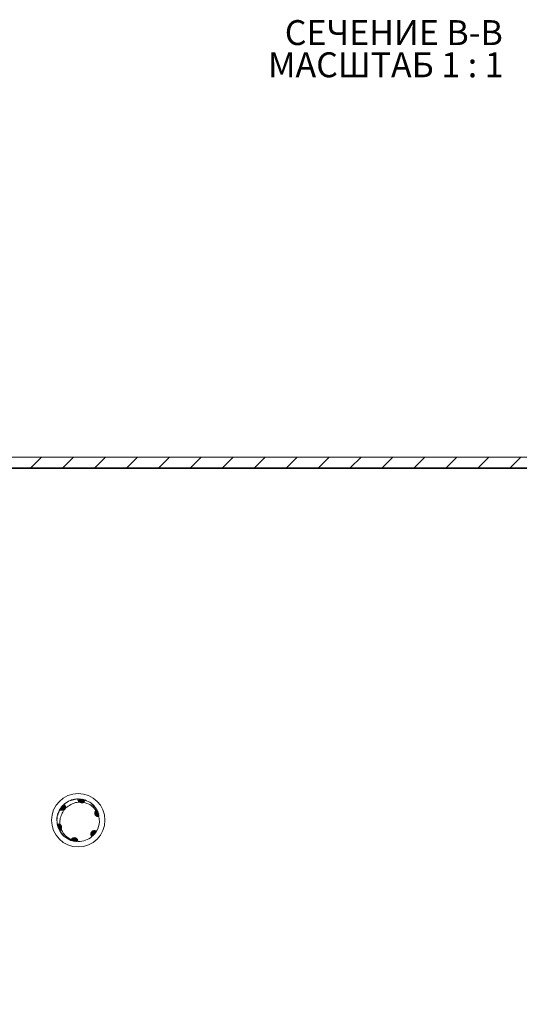
# Model space of a CAD drawing. Units: millimetres. Extents: x 8937 to 13132, y 435 to 3263.
# Drawn here: x 9013 to 9084, y 1471 to 1609 of the extents above; entities that cross this region are included whole.
import ezdxf

# ---------------------------------------------------------------- set-up
doc = ezdxf.new("R2010")
doc.units = ezdxf.units.MM
doc.styles.add('SLDTEXTSTYLE1', font='TXT', dxfattribs={"width": 0.75, "bigfont": 'bigfont'})
doc.styles.add('SLDTEXTSTYLE2', font='TXT', dxfattribs={"width": 0.692308, "bigfont": 'bigfont'})

# ---------------------------------------------------------------- blocks, each defined once
blk = doc.blocks.new('SW_NOTE_1')
at = {"color": 0, "linetype": 'Continuous', "lineweight": 0, "char_height": 3.5, "attachment_point": 1}
for s, insert, style in [('СЕЧЕНИЕ B-B ', (0, 4.51), 'SLDTEXTSTYLE1'), ('МАСШТАБ 1 : 1', (-2.37, -0.01), 'SLDTEXTSTYLE2')]:
    blk.add_mtext(s, dxfattribs=dict(at, insert=insert, style=style))

msp = doc.modelspace()

# ---------------------------------------------------------------- hatches: boundary and pattern name
at = {"linetype": 'Continuous', "lineweight": 0}
h = msp.add_hatch(dxfattribs=at)
h.set_pattern_fill('ANSI31', style=0)
h.set_pattern_definition([(45, (9254.704, 1831.0117), (-2.245064, 2.245064), [])])
edge = h.paths.add_edge_path(flags=0)
edge.add_arc((9189.994, 1544.751), 3, 0, 90)
edge.add_line((9189.994, 1547.751), (8970.994, 1547.751))
edge.add_arc((8970.994, 1544.751), 3, 90, 180)
edge.add_line((8967.994, 1544.751), (8967.994, 1529.251))
edge.add_arc((8966.494, 1529.251), 1.5, 270, 360, ccw=False)
edge.add_line((8966.494, 1527.751), (8957.531, 1527.751))
edge.add_arc((8957.531, 1531.251), 3.5, 240, 270, ccw=False)
edge.add_line((8955.781, 1528.22), (8949.362, 1531.926))
edge.add_line((8949.362, 1531.926), (8948.612, 1530.627))
edge.add_line((8948.612, 1530.627), (8955.031, 1526.921))
edge.add_arc((8957.531, 1531.251), 5, 240, 270)
edge.add_line((8957.531, 1526.251), (8966.494, 1526.251))
edge.add_arc((8966.494, 1529.251), 3, 270, 360)
edge.add_line((8969.494, 1529.251), (8969.494, 1544.751))
edge.add_arc((8970.994, 1544.751), 1.5, 90, 180, ccw=False)
edge.add_line((8970.994, 1546.251), (9189.994, 1546.251))
edge.add_arc((9189.994, 1544.751), 1.5, 0, 90, ccw=False)
edge.add_line((9191.494, 1544.751), (9191.494, 1050.751))
edge.add_arc((9189.994, 1050.751), 1.5, 270, 360, ccw=False)
edge.add_line((9189.994, 1049.251), (9176.994, 1049.251))
edge.add_arc((9176.994, 1049.351), 0.1, 242.32767, 270, ccw=False)
edge.add_line((9176.947, 1049.262), (9168.737, 1053.568))
edge.add_arc((9167.994, 1052.151), 1.6, 62.32767, 90)
edge.add_line((9167.994, 1053.751), (9156.994, 1053.751))
edge.add_line((9156.994, 1053.751), (9156.994, 1052.251))
edge.add_line((9156.994, 1052.251), (9167.994, 1052.251))
edge.add_arc((9167.994, 1052.151), 0.1, 62.32767, 90, ccw=False)
edge.add_line((9168.04, 1052.239), (9176.251, 1047.934))
edge.add_arc((9176.994, 1049.351), 1.6, 242.32767, 270)
edge.add_line((9176.994, 1047.751), (9189.994, 1047.751))
edge.add_arc((9189.994, 1050.751), 3, 270, 360)
edge.add_line((9192.994, 1050.751), (9192.994, 1544.751))

# ---------------------------------------------------------------- linework, layer by layer
at = {"color": 7, "linetype": 'Continuous', "lineweight": 15}
for p, q in [((9189.994, 1547.751), (8970.994, 1547.751)), ((9189.994, 1546.251), (8970.994, 1546.251)), ((9189.994, 1546.151), (8970.994, 1546.151)), ((9020.393, 1499.542), (9020.49, 1499.578)), ((9020.64, 1499.574), (9021.077, 1499.722)), ((9020.819, 1499.623), (9021.262, 1499.742)), ((9020.846, 1499.68), (9021.077, 1499.691)), ((9021.381, 1499.749), (9021.43, 1499.75)), ((9021.43, 1499.75), (9021.735, 1499.705)), ((9021.587, 1499.749), (9021.637, 1499.747)), ((9021.637, 1499.747), (9021.932, 1499.682)), ((9021.795, 1499.736), (9021.844, 1499.73)), ((9021.844, 1499.73), (9022.132, 1499.646)), ((9022, 1499.708), (9022.048, 1499.699)), ((9022.048, 1499.699), (9022.329, 1499.595)), ((9022.198, 1499.667), (9022.244, 1499.655)), ((9022.383, 1499.616), (9022.426, 1499.602)), ((9018.629, 1497.454), (9018.724, 1497.904)), ((9018.643, 1497.685), (9018.751, 1497.889)), ((9018.678, 1497.633), (9018.801, 1498.074)), ((9018.857, 1498.182), (9018.881, 1498.225)), ((9018.881, 1498.225), (9019.075, 1498.464)), ((9018.962, 1498.36), (9018.989, 1498.402)), ((9018.989, 1498.402), (9019.195, 1498.623)), ((9019.079, 1498.532), (9019.109, 1498.572)), ((9019.109, 1498.572), (9019.329, 1498.776)), ((9019.208, 1498.694), (9019.24, 1498.731)), ((9019.24, 1498.731), (9019.473, 1498.92)), ((9019.343, 1498.842), (9019.376, 1498.876)), ((9019.48, 1498.975), (9019.513, 1499.004)), ((9019.624, 1499.097), (9019.628, 1499.091)), ((9023.489, 1498.922), (9023.839, 1498.622)), ((9023.623, 1498.793), (9023.951, 1498.472)), ((9023.686, 1498.799), (9023.79, 1498.641)), ((9024.016, 1498.375), (9024.017, 1498.373)), ((9024.017, 1498.373), (9024.042, 1498.334)), ((9024.042, 1498.334), (9024.158, 1498.048)), ((9024.121, 1498.199), (9024.144, 1498.156)), ((9024.144, 1498.156), (9024.239, 1497.867)), ((9024.215, 1498.014), (9024.235, 1497.969)), ((9024.235, 1497.969), (9024.309, 1497.678)), ((9024.295, 1497.823), (9024.313, 1497.777)), ((9024.313, 1497.777), (9024.366, 1497.482)), ((9018.59, 1497.505), (9018.683, 1497.712)), ((9024.362, 1497.631), (9024.375, 1497.585)), ((9024.385, 1497.26), (9024.487, 1496.553)), ((9024.413, 1497.443), (9024.423, 1497.4)), ((9018.546, 1496.191), (9018.555, 1496.149)), ((9018.598, 1495.965), (9018.586, 1496.01)), ((9018.641, 1495.821), (9018.598, 1496.118)), ((9018.657, 1495.775), (9018.641, 1495.821)), ((9018.711, 1495.629), (9018.648, 1495.921)), ((9018.796, 1495.438), (9018.711, 1495.728)), ((9018.73, 1495.583), (9018.711, 1495.629)), ((9018.893, 1495.255), (9018.787, 1495.542)), ((9018.818, 1495.394), (9018.796, 1495.438)), ((9018.918, 1495.213), (9018.893, 1495.255)), ((9018.985, 1495.106), (9019.254, 1494.817)), ((9019.1, 1495.496), (9019.101, 1495.498)), ((9019.238, 1494.773), (9019.117, 1494.969)), ((9024.054, 1495.187), (9023.854, 1494.958)), ((9023.968, 1495.055), (9023.94, 1495.014)), ((9024.427, 1496.123), (9024.429, 1496.129)), ((9019.091, 1494.954), (9019.289, 1494.766)), ((9019.209, 1494.806), (9019.418, 1494.631)), ((9019.367, 1494.635), (9019.235, 1494.821)), ((9019.34, 1494.663), (9019.507, 1494.54)), ((9019.984, 1494.159), (9020.152, 1494.095)), ((9020.502, 1494.021), (9020.477, 1493.928)), ((9020.477, 1493.928), (9020.517, 1493.914)), ((9020.695, 1493.859), (9020.651, 1493.872)), ((9020.753, 1493.887), (9021.04, 1493.785)), ((9020.887, 1493.813), (9020.84, 1493.823)), ((9021.089, 1493.778), (9021.04, 1493.785)), ((9021.296, 1493.757), (9021.247, 1493.761)), ((9021.494, 1493.751), (9021.449, 1493.755)), ((9021.449, 1493.751), (9021.449, 1493.755)), ((9021.449, 1493.751), (9021.494, 1493.751)), ((9021.494, 1493.751), (9021.454, 1493.751)), ((9022.417, 1493.896), (9022.41, 1493.894)), ((9023.44, 1494.467), (9023.422, 1494.453)), ((9023.576, 1494.591), (9023.543, 1494.56)), ((9023.814, 1494.849), (9023.588, 1494.653)), ((9023.712, 1494.732), (9023.68, 1494.696)), ((9023.845, 1494.887), (9023.814, 1494.849))]:
    msp.add_line(p, q, dxfattribs=at)
msp.add_circle((9021.494, 1496.751), 3.75, dxfattribs=at)
for start, end in [(329.13241, 356.21929), (270, 310.01164)]:
    msp.add_arc((9021.494, 1496.751), 3, start, end, dxfattribs=at)
for points, knots in [([(9019.513, 1499.004), (9019.789, 1499.206), (9020.364, 1499.63), (9021.076, 1499.709), (9021.446, 1499.75)], [0, 0, 0, 0, 0.4790593, 1, 1, 1, 1]), ([(9020.319, 1499.474), (9020.401, 1499.523), (9020.521, 1499.596), (9020.656, 1499.632), (9020.698, 1499.643)], [0, 0, 0, 0, 0.6830278, 1, 1, 1, 1]), ([(9020.623, 1499.622), (9020.624, 1499.622), (9020.628, 1499.623), (9020.638, 1499.626), (9020.65, 1499.63), (9020.66, 1499.633), (9020.665, 1499.634)], [0, 0, 0, 0, 0.10213892, 0.3064135, 0.65323574, 1, 1, 1, 1]), ([(9020.626, 1499.042), (9020.84, 1499.133), (9021.191, 1499.283), (9021.571, 1499.305), (9021.721, 1499.314)], [0, 0, 0, 0, 0.6066715, 1, 1, 1, 1]), ([(9020.632, 1499.602), (9020.678, 1499.625), (9020.76, 1499.665), (9020.849, 1499.682), (9020.889, 1499.689)], [0, 0, 0, 0, 0.5589879, 1, 1, 1, 1]), ([(9020.802, 1499.67), (9020.805, 1499.671), (9020.814, 1499.673), (9020.829, 1499.676), (9020.84, 1499.679), (9020.846, 1499.68)], [0, 0, 0, 0, 0.21657199, 0.60827681, 1, 1, 1, 1]), ([(9020.988, 1499.708), (9020.992, 1499.708), (9021.001, 1499.71), (9021.016, 1499.713), (9021.028, 1499.714), (9021.034, 1499.715)], [0, 0, 0, 0, 0.23359307, 0.61681004, 1, 1, 1, 1]), ([(9021.181, 1499.734), (9021.184, 1499.735), (9021.191, 1499.735), (9021.207, 1499.737), (9021.22, 1499.738), (9021.229, 1499.739)], [0, 0, 0, 0, 0.1573209, 0.4719687, 1, 1, 1, 1]), ([(9021.542, 1499.44), (9021.525, 1499.468), (9021.49, 1499.524), (9021.453, 1499.629), (9021.449, 1499.705), (9021.446, 1499.75)], [0, 0, 0, 0, 0.2919022, 0.5837409, 1, 1, 1, 1]), ([(9021.686, 1499.298), (9021.654, 1499.323), (9021.598, 1499.364), (9021.558, 1499.418), (9021.542, 1499.44)], [0, 0, 0, 0, 0.5824258, 1, 1, 1, 1]), ([(9021.576, 1499.397), (9021.594, 1499.459), (9021.629, 1499.576), (9021.601, 1499.693), (9021.587, 1499.749)], [0, 0, 0, 0, 0.5220679, 1, 1, 1, 1]), ([(9021.637, 1499.747), (9021.663, 1499.679), (9021.714, 1499.551), (9021.708, 1499.395), (9021.667, 1499.33), (9021.661, 1499.319)], [0, 0, 0, 0, 0.484616, 0.9184426, 1, 1, 1, 1]), ([(9021.686, 1499.298), (9021.707, 1499.323), (9021.773, 1499.4), (9021.814, 1499.556), (9021.801, 1499.678), (9021.795, 1499.736)], [0, 0, 0, 0, 0.200561, 0.6209199, 1, 1, 1, 1]), ([(9021.721, 1499.314), (9021.755, 1499.289), (9021.836, 1499.233), (9021.99, 1499.195), (9022.148, 1499.204), (9022.239, 1499.245), (9022.278, 1499.263)], [0, 0, 0, 0, 0.2140823, 0.497719, 0.7813558, 1, 1, 1, 1]), ([(9021.844, 1499.73), (9021.864, 1499.66), (9021.901, 1499.527), (9021.868, 1499.362), (9021.811, 1499.29), (9021.794, 1499.268)], [0, 0, 0, 0, 0.44189797, 0.83166636, 1, 1, 1, 1]), ([(9021.812, 1499.257), (9021.845, 1499.286), (9021.927, 1499.36), (9021.996, 1499.52), (9021.999, 1499.645), (9022, 1499.708)], [0, 0, 0, 0, 0.24463122, 0.62194629, 1, 1, 1, 1]), ([(9022.048, 1499.699), (9022.059, 1499.627), (9022.077, 1499.492), (9022.016, 1499.322), (9021.934, 1499.254), (9021.902, 1499.227)], [0, 0, 0, 0, 0.4114139, 0.7678833, 1, 1, 1, 1]), ([(9021.954, 1499.244), (9021.973, 1499.255), (9022.047, 1499.3), (9022.135, 1499.428), (9022.189, 1499.564), (9022.196, 1499.65), (9022.198, 1499.667)], [0, 0, 0, 0, 0.1229367, 0.4769811, 0.8959003, 1, 1, 1, 1]), ([(9022.244, 1499.655), (9022.244, 1499.594), (9022.244, 1499.472), (9022.17, 1499.317), (9022.08, 1499.255), (9022.041, 1499.228)], [0, 0, 0, 0, 0.3643075, 0.7294556, 1, 1, 1, 1]), ([(9022.07, 1499.224), (9022.111, 1499.248), (9022.209, 1499.305), (9022.323, 1499.439), (9022.363, 1499.556), (9022.383, 1499.616)], [0, 0, 0, 0, 0.2643348, 0.6197433, 1, 1, 1, 1]), ([(9022.426, 1499.602), (9022.416, 1499.544), (9022.396, 1499.427), (9022.287, 1499.292), (9022.174, 1499.216), (9022.098, 1499.209), (9022.082, 1499.207)], [0, 0, 0, 0, 0.3161795, 0.6332674, 0.9231046, 1, 1, 1, 1]), ([(9022.15, 1499.216), (9022.171, 1499.221), (9022.215, 1499.233), (9022.256, 1499.253), (9022.278, 1499.263)], [0, 0, 0, 0, 0.4469571, 1, 1, 1, 1]), ([(9022.278, 1499.263), (9022.564, 1499.177), (9023.135, 1499.003), (9023.68, 1498.532), (9023.919, 1498.21), (9023.983, 1498.124)], [0, 0, 0, 0, 0.4239544, 0.8477147, 1, 1, 1, 1]), ([(9022.426, 1499.602), (9022.741, 1499.468), (9023.398, 1499.187), (9023.828, 1498.615), (9024.052, 1498.318)], [0, 0, 0, 0, 0.4792306, 1, 1, 1, 1]), ([(9018.887, 1498.236), (9018.744, 1497.925), (9018.446, 1497.276), (9018.512, 1496.562), (9018.546, 1496.191)], [0, 0, 0, 0, 0.4789338, 1, 1, 1, 1]), ([(9018.691, 1497.822), (9018.693, 1497.825), (9018.696, 1497.834), (9018.702, 1497.848), (9018.706, 1497.859), (9018.708, 1497.865)], [0, 0, 0, 0, 0.2288943, 0.614432, 1, 1, 1, 1]), ([(9018.767, 1498.002), (9018.768, 1498.004), (9018.772, 1498.014), (9018.779, 1498.028), (9018.785, 1498.041), (9018.787, 1498.046)], [0, 0, 0, 0, 0.1332941, 0.666303, 1, 1, 1, 1]), ([(9019.199, 1498.167), (9019.166, 1498.166), (9019.101, 1498.164), (9018.993, 1498.184), (9018.926, 1498.217), (9018.887, 1498.236)], [0, 0, 0, 0, 0.2955796, 0.5911283, 1, 1, 1, 1]), ([(9018.931, 1496.17), (9018.921, 1496.47), (9018.902, 1497.027), (9019.147, 1497.527), (9019.26, 1497.758)], [0, 0, 0, 0, 0.5371219, 1, 1, 1, 1]), ([(9019.254, 1498.174), (9019.212, 1498.22), (9019.131, 1498.308), (9019.017, 1498.343), (9018.962, 1498.36)], [0, 0, 0, 0, 0.5128515, 1, 1, 1, 1]), ([(9018.989, 1498.402), (9019.061, 1498.39), (9019.197, 1498.367), (9019.326, 1498.284), (9019.36, 1498.218), (9019.364, 1498.209)], [0, 0, 0, 0, 0.4932348, 0.9334807, 1, 1, 1, 1]), ([(9019.396, 1498.22), (9019.386, 1498.248), (9019.355, 1498.342), (9019.244, 1498.455), (9019.133, 1498.507), (9019.079, 1498.532)], [0, 0, 0, 0, 0.1869343, 0.6114915, 1, 1, 1, 1]), ([(9019.109, 1498.572), (9019.18, 1498.552), (9019.313, 1498.515), (9019.44, 1498.397), (9019.473, 1498.305), (9019.484, 1498.273)], [0, 0, 0, 0, 0.4271688, 0.8029093, 1, 1, 1, 1]), ([(9019.513, 1499.004), (9019.557, 1498.965), (9019.644, 1498.888), (9019.705, 1498.724), (9019.699, 1498.556), (9019.634, 1498.41), (9019.534, 1498.298), (9019.41, 1498.217), (9019.294, 1498.177), (9019.222, 1498.169), (9019.199, 1498.167)], [0, 0, 0, 0, 0.1586096, 0.3176974, 0.4626775, 0.5875816, 0.7002298, 0.8137943, 0.9402716, 1, 1, 1, 1]), ([(9019.519, 1498.202), (9019.507, 1498.278), (9019.483, 1498.421), (9019.368, 1498.591), (9019.262, 1498.659), (9019.208, 1498.694)], [0, 0, 0, 0, 0.3609401, 0.6755893, 1, 1, 1, 1]), ([(9019.24, 1498.731), (9019.306, 1498.702), (9019.43, 1498.648), (9019.538, 1498.517), (9019.553, 1498.425), (9019.558, 1498.396)], [0, 0, 0, 0, 0.4424562, 0.8246145, 1, 1, 1, 1]), ([(9019.26, 1497.758), (9019.297, 1497.833), (9019.454, 1498.153), (9019.872, 1498.666), (9020.373, 1498.916), (9020.626, 1499.042)], [0, 0, 0, 0, 0.13064595, 0.56000691, 1, 1, 1, 1]), ([(9019.578, 1498.418), (9019.578, 1498.436), (9019.579, 1498.516), (9019.519, 1498.654), (9019.432, 1498.775), (9019.36, 1498.829), (9019.343, 1498.842)], [0, 0, 0, 0, 0.0976381, 0.4484359, 0.8669314, 1, 1, 1, 1]), ([(9019.376, 1498.876), (9019.428, 1498.844), (9019.534, 1498.781), (9019.621, 1498.627), (9019.651, 1498.496), (9019.632, 1498.428), (9019.629, 1498.418)], [0, 0, 0, 0, 0.32510525, 0.65099058, 0.95169248, 1, 1, 1, 1]), ([(9019.645, 1498.456), (9019.65, 1498.505), (9019.66, 1498.615), (9019.616, 1498.786), (9019.546, 1498.907), (9019.49, 1498.965), (9019.48, 1498.975)], [0, 0, 0, 0, 0.24463486, 0.55169063, 0.9242169, 1, 1, 1, 1]), ([(9023.334, 1499.07), (9023.438, 1499.005), (9023.578, 1498.919), (9023.687, 1498.798), (9023.715, 1498.768)], [0, 0, 0, 0, 0.7499315, 1, 1, 1, 1]), ([(9023.345, 1499.083), (9023.392, 1499.057), (9023.477, 1499.01), (9023.546, 1498.941), (9023.577, 1498.909)], [0, 0, 0, 0, 0.5417604, 1, 1, 1, 1]), ([(9023.36, 1499.099), (9023.37, 1499.092), (9023.389, 1499.077), (9023.407, 1499.061), (9023.416, 1499.054)], [0, 0, 0, 0, 0.5000104, 1, 1, 1, 1]), ([(9023.522, 1498.961), (9023.523, 1498.961), (9023.527, 1498.957), (9023.534, 1498.95), (9023.544, 1498.941), (9023.551, 1498.934), (9023.554, 1498.931)], [0, 0, 0, 0, 0.0734299, 0.367185, 0.6835892, 1, 1, 1, 1]), ([(9023.655, 1498.832), (9023.657, 1498.829), (9023.663, 1498.823), (9023.673, 1498.812), (9023.681, 1498.803), (9023.686, 1498.799)], [0, 0, 0, 0, 0.20447605, 0.60222878, 1, 1, 1, 1]), ([(9023.781, 1498.691), (9023.784, 1498.689), (9023.79, 1498.681), (9023.8, 1498.67), (9023.807, 1498.661), (9023.811, 1498.656)], [0, 0, 0, 0, 0.2351714, 0.6175994, 1, 1, 1, 1]), ([(9023.887, 1498.006), (9023.882, 1497.997), (9023.873, 1497.979), (9023.86, 1497.952), (9023.845, 1497.914), (9023.834, 1497.875), (9023.826, 1497.836), (9023.822, 1497.806), (9023.82, 1497.776), (9023.82, 1497.745), (9023.822, 1497.705), (9023.828, 1497.665), (9023.837, 1497.626), (9023.846, 1497.597), (9023.86, 1497.559), (9023.877, 1497.522), (9023.898, 1497.488), (9023.921, 1497.454), (9023.946, 1497.423), (9023.975, 1497.394), (9023.997, 1497.374), (9024.029, 1497.349), (9024.062, 1497.327), (9024.098, 1497.307), (9024.126, 1497.295), (9024.154, 1497.284), (9024.183, 1497.275), (9024.212, 1497.267), (9024.252, 1497.26), (9024.292, 1497.256), (9024.331, 1497.256), (9024.359, 1497.257), (9024.376, 1497.259), (9024.385, 1497.26)], [0, 0, 0, 0, 0.0272028, 0.0544065, 0.0816212, 0.1361065, 0.1633073, 0.1905132, 0.2177146, 0.2449184, 0.2721299, 0.3266159, 0.3538148, 0.3810272, 0.4082258, 0.4627131, 0.4899206, 0.5171216, 0.5716127, 0.5988214, 0.6260197, 0.6532225, 0.707717, 0.7349235, 0.7621236, 0.7893217, 0.8165295, 0.8437362, 0.8709482, 0.9254358, 0.952639, 0.976278, 1, 1, 1, 1]), ([(9023.82, 1497.748), (9023.86, 1497.736), (9023.965, 1497.705), (9024.134, 1497.73), (9024.242, 1497.792), (9024.295, 1497.823)], [0, 0, 0, 0, 0.237201, 0.6221613, 1, 1, 1, 1]), ([(9024.235, 1497.969), (9024.185, 1497.915), (9024.09, 1497.815), (9023.934, 1497.757), (9023.846, 1497.769), (9023.821, 1497.772)], [0, 0, 0, 0, 0.4481499, 0.8442558, 1, 1, 1, 1]), ([(9023.835, 1497.876), (9023.851, 1497.874), (9023.934, 1497.861), (9024.071, 1497.906), (9024.169, 1497.979), (9024.215, 1498.014)], [0, 0, 0, 0, 0.10718212, 0.57775646, 1, 1, 1, 1]), ([(9024.144, 1498.156), (9024.1, 1498.095), (9024.023, 1497.987), (9023.903, 1497.945), (9023.85, 1497.926)], [0, 0, 0, 0, 0.5658711, 1, 1, 1, 1]), ([(9024.313, 1497.777), (9024.256, 1497.731), (9024.151, 1497.645), (9023.985, 1497.608), (9023.895, 1497.637), (9023.866, 1497.646)], [0, 0, 0, 0, 0.4390866, 0.8206908, 1, 1, 1, 1]), ([(9023.983, 1498.124), (9023.972, 1498.114), (9023.951, 1498.094), (9023.918, 1498.055), (9023.899, 1498.024), (9023.887, 1498.006)], [0, 0, 0, 0, 0.2869954, 0.574063, 1, 1, 1, 1]), ([(9023.902, 1498.539), (9023.904, 1498.537), (9023.909, 1498.53), (9023.918, 1498.518), (9023.926, 1498.507), (9023.93, 1498.501)], [0, 0, 0, 0, 0.1779892, 0.5339848, 1, 1, 1, 1]), ([(9023.932, 1498.07), (9023.952, 1498.076), (9024.027, 1498.099), (9024.081, 1498.157), (9024.121, 1498.199)], [0, 0, 0, 0, 0.2611771, 1, 1, 1, 1]), ([(9018.526, 1496.752), (9018.514, 1496.837), (9018.495, 1496.968), (9018.513, 1497.098), (9018.519, 1497.143)], [0, 0, 0, 0, 0.6565527, 1, 1, 1, 1]), ([(9018.533, 1496.924), (9018.526, 1497.02), (9018.515, 1497.162), (9018.544, 1497.301), (9018.553, 1497.345)], [0, 0, 0, 0, 0.6768314, 1, 1, 1, 1]), ([(9018.579, 1497.462), (9018.58, 1497.464), (9018.582, 1497.473), (9018.585, 1497.488), (9018.589, 1497.5), (9018.59, 1497.505)], [0, 0, 0, 0, 0.128285, 0.6415183, 1, 1, 1, 1]), ([(9018.629, 1497.642), (9018.63, 1497.645), (9018.633, 1497.654), (9018.637, 1497.668), (9018.641, 1497.679), (9018.643, 1497.685)], [0, 0, 0, 0, 0.2257082, 0.61283997, 1, 1, 1, 1]), ([(9023.835, 1497.637), (9023.87, 1497.618), (9023.963, 1497.57), (9024.135, 1497.559), (9024.276, 1497.587), (9024.35, 1497.625), (9024.362, 1497.631)], [0, 0, 0, 0, 0.2016036, 0.5339879, 0.924897, 1, 1, 1, 1]), ([(9024.375, 1497.585), (9024.313, 1497.548), (9024.198, 1497.479), (9024.009, 1497.475), (9023.908, 1497.53), (9023.863, 1497.554)], [0, 0, 0, 0, 0.3960997, 0.7327685, 1, 1, 1, 1]), ([(9023.869, 1497.543), (9023.886, 1497.528), (9023.946, 1497.474), (9024.083, 1497.426), (9024.252, 1497.403), (9024.363, 1497.431), (9024.413, 1497.443)], [0, 0, 0, 0, 0.1098596, 0.3870696, 0.7221903, 1, 1, 1, 1]), ([(9024.423, 1497.4), (9024.368, 1497.377), (9024.257, 1497.332), (9024.084, 1497.353), (9023.955, 1497.413), (9023.906, 1497.479), (9023.893, 1497.496)], [0, 0, 0, 0, 0.3079846, 0.6168228, 0.8996555, 1, 1, 1, 1]), ([(9023.914, 1497.467), (9023.936, 1497.442), (9024.002, 1497.367), (9024.145, 1497.292), (9024.284, 1497.259), (9024.364, 1497.26), (9024.385, 1497.26)], [0, 0, 0, 0, 0.1752323, 0.5230327, 0.8768637, 1, 1, 1, 1]), ([(9018.546, 1496.191), (9018.602, 1496.207), (9018.713, 1496.241), (9018.848, 1496.215), (9018.916, 1496.178), (9018.931, 1496.17)], [0, 0, 0, 0, 0.4358822, 0.8730936, 1, 1, 1, 1]), ([(9018.555, 1496.149), (9018.626, 1496.158), (9018.77, 1496.177), (9018.965, 1496.107), (9019.091, 1496.024), (9019.131, 1495.968), (9019.137, 1495.959)], [0, 0, 0, 0, 0.3483253, 0.7066863, 0.9512004, 1, 1, 1, 1]), ([(9018.586, 1496.01), (9018.64, 1496.038), (9018.749, 1496.095), (9018.925, 1496.087), (9019.05, 1496.047), (9019.095, 1495.997), (9019.1, 1495.992)], [0, 0, 0, 0, 0.3301004, 0.6609844, 0.9660532, 1, 1, 1, 1]), ([(9019.115, 1495.926), (9019.093, 1495.941), (9019.019, 1495.99), (9018.866, 1496.017), (9018.712, 1496.009), (9018.624, 1495.975), (9018.598, 1495.965)], [0, 0, 0, 0, 0.1366997, 0.4573252, 0.842018, 1, 1, 1, 1]), ([(9018.641, 1495.821), (9018.701, 1495.863), (9018.811, 1495.941), (9018.999, 1495.962), (9019.105, 1495.916), (9019.151, 1495.896)], [0, 0, 0, 0, 0.3936289, 0.7322481, 1, 1, 1, 1]), ([(9019.148, 1495.815), (9019.107, 1495.831), (9019.004, 1495.87), (9018.83, 1495.858), (9018.716, 1495.803), (9018.657, 1495.775)], [0, 0, 0, 0, 0.2411089, 0.60851214, 1, 1, 1, 1]), ([(9018.711, 1495.629), (9018.765, 1495.679), (9018.865, 1495.773), (9019.032, 1495.82), (9019.128, 1495.8), (9019.161, 1495.793)], [0, 0, 0, 0, 0.4278218, 0.8029663, 1, 1, 1, 1]), ([(9019.159, 1495.693), (9019.131, 1495.699), (9019.036, 1495.72), (9018.882, 1495.684), (9018.78, 1495.615), (9018.73, 1495.583)], [0, 0, 0, 0, 0.1814982, 0.6059057, 1, 1, 1, 1]), ([(9018.796, 1495.438), (9018.843, 1495.494), (9018.933, 1495.598), (9019.072, 1495.667), (9019.148, 1495.661), (9019.159, 1495.66)], [0, 0, 0, 0, 0.4885752, 0.9235105, 1, 1, 1, 1]), ([(9019.119, 1495.547), (9019.062, 1495.534), (9018.947, 1495.51), (9018.861, 1495.433), (9018.818, 1495.394)], [0, 0, 0, 0, 0.4982839, 1, 1, 1, 1]), ([(9019.1, 1495.496), (9019.084, 1495.467), (9019.053, 1495.409), (9018.983, 1495.328), (9018.923, 1495.287), (9018.888, 1495.263)], [0, 0, 0, 0, 0.3000107, 0.5999507, 1, 1, 1, 1]), ([(9018.888, 1495.263), (9019.084, 1494.982), (9019.491, 1494.394), (9020.139, 1494.088), (9020.477, 1493.928)], [0, 0, 0, 0, 0.4784872, 1, 1, 1, 1]), ([(9019.101, 1495.498), (9019.124, 1495.55), (9019.17, 1495.653), (9019.17, 1495.825), (9019.116, 1495.987), (9019.027, 1496.103), (9018.956, 1496.153), (9018.931, 1496.17)], [0, 0, 0, 0, 0.2200129, 0.4400432, 0.6600744, 0.8801027, 1, 1, 1, 1]), ([(9019.027, 1495.043), (9019.026, 1495.044), (9019.022, 1495.051), (9019.013, 1495.064), (9019.005, 1495.076), (9019, 1495.082)], [0, 0, 0, 0, 0.1057117, 0.528585, 1, 1, 1, 1]), ([(9020.502, 1494.021), (9020.224, 1494.189), (9019.668, 1494.524), (9019.261, 1495.115), (9019.119, 1495.455), (9019.101, 1495.498)], [0, 0, 0, 0, 0.4660778, 0.9327651, 1, 1, 1, 1]), ([(9023.777, 1495.305), (9023.721, 1495.3), (9023.637, 1495.292), (9023.535, 1495.245), (9023.465, 1495.199), (9023.405, 1495.142), (9023.354, 1495.076), (9023.315, 1495.002), (9023.289, 1494.923), (9023.276, 1494.84), (9023.277, 1494.757), (9023.292, 1494.675), (9023.316, 1494.609), (9023.355, 1494.532), (9023.393, 1494.487), (9023.422, 1494.453)], [0, 0, 0, 0, 0.1429829, 0.2137185, 0.2844354, 0.3551627, 0.4258847, 0.496605, 0.5673337, 0.6380623, 0.7087861, 0.7795148, 0.850236, 0.8855064, 1, 1, 1, 1]), ([(9023.335, 1495.043), (9023.325, 1495.014), (9023.294, 1494.923), (9023.299, 1494.765), (9023.345, 1494.598), (9023.41, 1494.509), (9023.44, 1494.467)], [0, 0, 0, 0, 0.1397068, 0.4361676, 0.7378217, 1, 1, 1, 1]), ([(9023.543, 1494.56), (9023.494, 1494.595), (9023.397, 1494.665), (9023.325, 1494.825), (9023.305, 1494.955), (9023.33, 1495.02), (9023.333, 1495.028)], [0, 0, 0, 0, 0.3269429, 0.6547713, 0.9552799, 1, 1, 1, 1]), ([(9023.368, 1495.027), (9023.368, 1495.025), (9023.361, 1494.963), (9023.399, 1494.84), (9023.468, 1494.692), (9023.545, 1494.619), (9023.576, 1494.591)], [0, 0, 0, 0, 0.0143154, 0.3439408, 0.7428221, 1, 1, 1, 1]), ([(9023.68, 1494.696), (9023.616, 1494.73), (9023.498, 1494.793), (9023.402, 1494.93), (9023.395, 1495.022), (9023.393, 1495.05)], [0, 0, 0, 0, 0.449289, 0.8329245, 1, 1, 1, 1]), ([(9023.434, 1495.255), (9023.441, 1495.178), (9023.453, 1495.034), (9023.555, 1494.851), (9023.657, 1494.773), (9023.712, 1494.732)], [0, 0, 0, 0, 0.3563635, 0.65656584, 1, 1, 1, 1]), ([(9023.814, 1494.849), (9023.745, 1494.873), (9023.615, 1494.918), (9023.494, 1495.05), (9023.467, 1495.15), (9023.457, 1495.188)], [0, 0, 0, 0, 0.414722, 0.7764563, 1, 1, 1, 1]), ([(9023.538, 1495.244), (9023.548, 1495.207), (9023.575, 1495.104), (9023.683, 1494.976), (9023.791, 1494.916), (9023.845, 1494.887)], [0, 0, 0, 0, 0.2237754, 0.6199583, 1, 1, 1, 1]), ([(9023.94, 1495.014), (9023.868, 1495.029), (9023.734, 1495.059), (9023.604, 1495.158), (9023.572, 1495.237), (9023.564, 1495.256)], [0, 0, 0, 0, 0.4608246, 0.8693176, 1, 1, 1, 1]), ([(9023.685, 1495.254), (9023.725, 1495.207), (9023.802, 1495.115), (9023.913, 1495.075), (9023.968, 1495.055)], [0, 0, 0, 0, 0.5068526, 1, 1, 1, 1]), ([(9024.054, 1495.187), (9023.979, 1495.193), (9023.86, 1495.202), (9023.772, 1495.273), (9023.739, 1495.299)], [0, 0, 0, 0, 0.6339443, 1, 1, 1, 1]), ([(9024.069, 1495.212), (9024.045, 1495.227), (9023.999, 1495.257), (9023.902, 1495.295), (9023.826, 1495.301), (9023.777, 1495.305)], [0, 0, 0, 0, 0.2675595, 0.5350336, 1, 1, 1, 1]), ([(9019.145, 1494.885), (9019.143, 1494.887), (9019.137, 1494.895), (9019.127, 1494.907), (9019.12, 1494.917), (9019.116, 1494.921)], [0, 0, 0, 0, 0.2209286, 0.6104716, 1, 1, 1, 1]), ([(9019.269, 1494.739), (9019.266, 1494.741), (9019.26, 1494.748), (9019.25, 1494.759), (9019.242, 1494.768), (9019.238, 1494.773)], [0, 0, 0, 0, 0.231739, 0.615881, 1, 1, 1, 1]), ([(9019.398, 1494.604), (9019.397, 1494.605), (9019.392, 1494.61), (9019.384, 1494.618), (9019.375, 1494.627), (9019.369, 1494.632), (9019.367, 1494.635)], [0, 0, 0, 0, 0.15140583, 0.4542412, 0.7271126, 1, 1, 1, 1]), ([(9021.384, 1494.05), (9021.351, 1494.096), (9021.302, 1494.165), (9021.21, 1494.23), (9021.136, 1494.267), (9021.056, 1494.291), (9020.973, 1494.302), (9020.89, 1494.299), (9020.808, 1494.282), (9020.73, 1494.252), (9020.659, 1494.209), (9020.596, 1494.156), (9020.542, 1494.093), (9020.515, 1494.045), (9020.502, 1494.021)], [0, 0, 0, 0, 0.1556554, 0.2326487, 0.3096353, 0.386624, 0.4636257, 0.540609, 0.6175968, 0.6945926, 0.7715822, 0.8485681, 0.9232595, 1, 1, 1, 1]), ([(9020.968, 1494.31), (9020.929, 1494.301), (9020.825, 1494.276), (9020.685, 1494.181), (9020.573, 1494.053), (9020.534, 1493.956), (9020.517, 1493.914)], [0, 0, 0, 0, 0.177113, 0.4735147, 0.774845, 1, 1, 1, 1]), ([(9020.651, 1493.872), (9020.655, 1493.932), (9020.664, 1494.053), (9020.762, 1494.198), (9020.864, 1494.284), (9020.933, 1494.297), (9020.942, 1494.299)], [0, 0, 0, 0, 0.32598719, 0.65280221, 0.95340816, 1, 1, 1, 1]), ([(9020.992, 1494.278), (9020.974, 1494.269), (9020.9, 1494.236), (9020.801, 1494.126), (9020.72, 1493.99), (9020.701, 1493.892), (9020.695, 1493.859)], [0, 0, 0, 0, 0.1037361, 0.4211709, 0.8034738, 1, 1, 1, 1]), ([(9020.84, 1493.823), (9020.835, 1493.895), (9020.827, 1494.03), (9020.897, 1494.187), (9020.976, 1494.244), (9021.003, 1494.263)], [0, 0, 0, 0, 0.4341253, 0.8061617, 1, 1, 1, 1]), ([(9021.15, 1494.289), (9021.101, 1494.252), (9020.998, 1494.176), (9020.906, 1494.006), (9020.894, 1493.879), (9020.887, 1493.813)], [0, 0, 0, 0, 0.3059846, 0.6365054, 1, 1, 1, 1]), ([(9021.04, 1493.785), (9021.025, 1493.857), (9020.996, 1493.991), (9021.049, 1494.17), (9021.126, 1494.25), (9021.158, 1494.284)], [0, 0, 0, 0, 0.3974916, 0.7451632, 1, 1, 1, 1]), ([(9021.228, 1494.215), (9021.204, 1494.19), (9021.133, 1494.116), (9021.081, 1493.961), (9021.087, 1493.838), (9021.089, 1493.778)], [0, 0, 0, 0, 0.2062065, 0.6154295, 1, 1, 1, 1]), ([(9021.247, 1493.761), (9021.223, 1493.83), (9021.18, 1493.961), (9021.195, 1494.119), (9021.243, 1494.184), (9021.252, 1494.197)], [0, 0, 0, 0, 0.4738921, 0.8950279, 1, 1, 1, 1]), ([(9021.317, 1494.082), (9021.3, 1494.031), (9021.263, 1493.924), (9021.285, 1493.814), (9021.296, 1493.757)], [0, 0, 0, 0, 0.4801127, 1, 1, 1, 1]), ([(9021.449, 1493.755), (9021.45, 1493.782), (9021.452, 1493.837), (9021.436, 1493.939), (9021.404, 1494.007), (9021.384, 1494.05)], [0, 0, 0, 0, 0.2679749, 0.5359349, 1, 1, 1, 1])]:
    msp.add_open_spline(points, degree=3, knots=knots, dxfattribs=at)

# ---------------------------------------------------------------- block references
at = {"color": 7, "linetype": 'Continuous', "lineweight": 0}
msp.add_blockref('SW_NOTE_1', (9050.534, 1604.621), dxfattribs=at)

doc.saveas('drawing.dxf')
